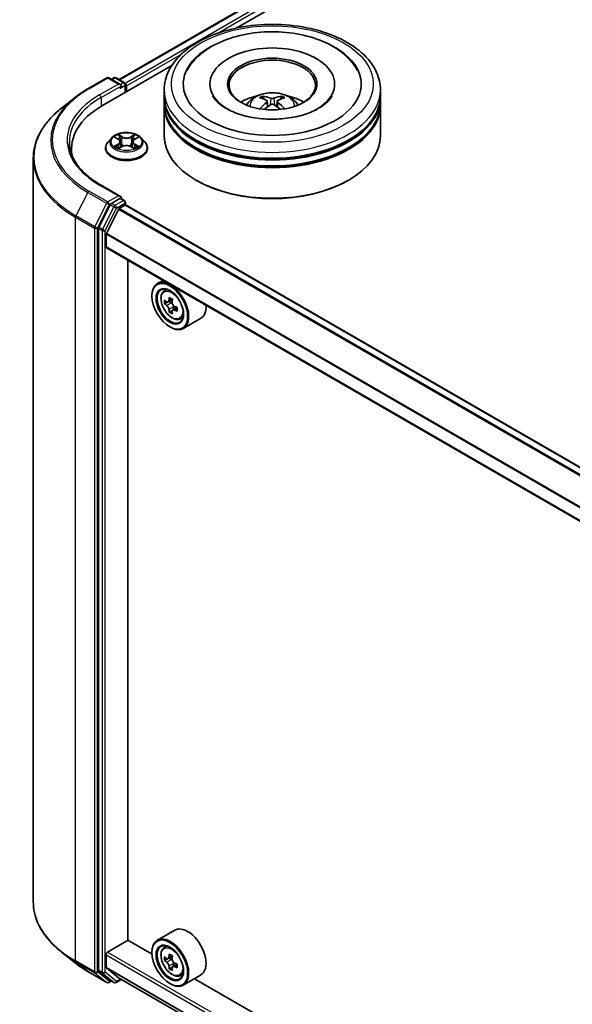
# Model space of a CAD drawing. Units: millimetres. Extents: x 0 to 7098, y 0 to 1124.
# Drawn here: x 297 to 345, y 482 to 568 of the extents above; entities that cross this region are included whole.
import ezdxf

# ---------------------------------------------------------------- set-up
doc = ezdxf.new("R2010")
doc.units = ezdxf.units.MM
doc.header["$LTSCALE"] = 2.5
doc.layers.add('Visible (ISO)', color=7, linetype='Continuous', lineweight=35)
doc.layers.add('Visible Narrow (ISO)', color=7, linetype='Continuous', lineweight=25)

msp = doc.modelspace()

# ---------------------------------------------------------------- linework, layer by layer
at = {"layer": 'Visible (ISO)'}
for p, q in [((305.6467, 562.3919), (371.8884, 600.6365)), ((315.8547, 566.8649), (372.702, 599.6857)), ((304.2145, 560.1445), (310.2114, 563.6068)), ((302.9455, 561.5978), (304.5806, 562.5419)), ((305.7721, 561.9623), (304.7681, 562.5419)), ((305.1997, 562.5417), (304.9841, 562.4172)), ((305.3872, 562.5417), (306.1203, 562.1184)), ((306.214, 561.2989), (306.214, 561.9561)), ((306.2917, 561.3437), (306.2917, 561.854)), ((309.5562, 560.9865), (309.5562, 561.4968)), ((313.5249, 562.0071), (313.5249, 561.8846)), ((324.3374, 562.0071), (324.3374, 561.8846)), ((328.3062, 560.9865), (328.3062, 561.4968)), ((301.8287, 560.8442), (300.6469, 559.9086)), ((309.5562, 560.3231), (309.5562, 560.8334)), ((328.3062, 560.3231), (328.3062, 560.8334)), ((309.5562, 557.5164), (309.5562, 560.17)), ((318.5015, 560.516), (318.5502, 560.0624)), ((319.3609, 560.516), (319.3122, 560.0624)), ((328.3062, 557.5164), (328.3062, 560.17)), ((305.0099, 557.3426), (304.6999, 556.9967)), ((305.3136, 557.3806), (305.5797, 557.2215)), ((307.0036, 557.2215), (307.2697, 557.3806)), ((307.5734, 557.3426), (307.8834, 556.9967)), ((301.5236, 556.3937), (301.5236, 555.9503)), ((304.4792, 556.4447), (304.4792, 556.4655)), ((305.6285, 556.433), (305.9056, 556.5875)), ((305.7436, 557.0029), (305.7948, 556.5258)), ((306.6777, 556.5875), (306.9549, 556.433)), ((306.8398, 557.0029), (306.7885, 556.5258)), ((308.1042, 556.4447), (308.1042, 556.4655)), ((298.2111, 555.5728), (298.2111, 491.1294)), ((305.7721, 552.2664), (304.0431, 553.2646)), ((312.3905, 553.638), (312.3021, 553.689)), ((325.4719, 553.638), (325.5603, 553.689)), ((305.7171, 552.0816), (304.9841, 551.6584)), ((305.8051, 552.0942), (306.1203, 551.9122)), ((304.8823, 551.5445), (303.8917, 549.6)), ((305.6702, 551.2124), (306.1591, 551.4947)), ((306.214, 551.7499), (306.214, 551.5127)), ((394.3928, 500.6164), (306.2528, 551.504)), ((304.5444, 549.0599), (305.6023, 551.1365)), ((303.861, 549.4843), (303.861, 485.2256)), ((304.5239, 547.897), (304.5239, 548.9828)), ((392.7689, 496.8853), (304.5627, 547.8112)), ((306.4022, 487.8207), (306.4022, 546.7492)), ((309.4447, 544.9926), (308.9674, 544.717)), ((308.5014, 543.6359), (308.5014, 543.687)), ((309.5215, 544.0536), (309.7299, 544.2367)), ((309.8525, 543.1083), (309.5908, 542.9572)), ((310.2787, 543.3369), (309.9052, 543.1213)), ((309.9749, 543.1615), (310.1642, 543.0523)), ((310.6779, 542.6455), (310.3044, 542.4299)), ((310.3741, 542.6887), (310.3741, 542.4701)), ((310.2668, 542.3907), (310.0051, 542.2396)), ((310.0482, 540.9568), (310.0924, 540.9313)), ((310.9199, 541.6314), (311.1828, 541.7204)), ((312.72, 541.6874), (311.2174, 540.8198)), ((310.47, 488.6849), (308.9674, 487.8174)), ((304.6565, 486.7874), (306.4242, 487.808)), ((308.5053, 486.6065), (306.4022, 487.8207)), ((309.5215, 487.154), (309.7299, 487.3371)), ((301.8287, 485.858), (300.6469, 486.7936)), ((304.5239, 485.472), (304.5239, 486.5577)), ((308.5014, 486.7363), (308.5014, 486.7874)), ((310.2787, 486.4373), (309.9052, 486.2217)), ((309.8525, 486.2087), (309.5908, 486.0576)), ((309.9749, 486.2619), (310.1642, 486.1527)), ((310.2668, 485.4911), (310.0051, 485.34)), ((310.6779, 485.7459), (310.3044, 485.5303)), ((310.3741, 485.7891), (310.3741, 485.5705)), ((302.9455, 485.1044), (304.5806, 484.1603)), ((303.8917, 485.1454), (304.8823, 484.3447)), ((305.6023, 484.5634), (304.5444, 485.4185)), ((310.9199, 484.7318), (311.1828, 484.8207)), ((312.72, 484.7878), (311.2174, 483.9202)), ((304.9841, 484.285), (304.7681, 484.1603)), ((305.1997, 484.1605), (304.8904, 484.3391)), ((305.3872, 484.1605), (305.8431, 484.4237)), ((305.6077, 484.5597), (392.7689, 434.2371)), ((310.0482, 484.0572), (310.0924, 484.0317)), ((386.2871, 441.6992), (312.1877, 484.4805))]:
    msp.add_line(p, q, dxfattribs=at)
for centre, start, end in [((304.6744, 562.3795), 60, 120), ((305.2935, 562.3793), 60, 120), ((306.0265, 561.9561), 0, 60), ((306.0265, 551.7499), 0, 60), ((304.6744, 484.3227), 240, 300), ((305.2935, 484.3229), 240, 300)]:
    msp.add_arc(centre, 0.1875, start, end, dxfattribs=at)
for centre, major_axis, ratio, start_param, end_param in [((318.9312, 562.0071), (7.7188, 0), 0.5773503, 2.2877064, 7.1370716), ((318.9312, 562.0071), (5.4063, 0), 0.5773503, 5.4710656, 10.2368977), ((318.9312, 561.905), (-3.75, 0), 0.5773503, 2.3727253, 7.0520527), ((305.5846, 561.854), (0.2652, 0), 0.5773503, 0, 1.5707963), ((305.7171, 561.7775), (-0.0938, -0.1624), 0.5773503, 0.7853982, 2.3561945), ((306.1591, 561.9306), (-0.0938, 0.1624), 0.5773503, 3.9269908, 5.4164216), ((318.9312, 560.8334), (9.375, 0), 0.5773503, 3.12745, 6.2973279), ((318.9312, 560.9865), (-9.375, 0), 0.5773503, 0, 3.1415927), ((318.9312, 558.9452), (-3.75, 0), 0.5773503, 5.0762837, 5.5305884), ((318.9961, 557.2502), (2.1333, -3.4562), 0.4946241, 2.4477608, 2.6867451), ((318.8727, 557.179), (-1.9108, 3.584), 0.654173, 5.6260122, 5.8649965), ((318.9897, 557.179), (-1.9108, -3.584), 0.654173, 3.5597815, 3.7987657), ((318.8663, 557.2502), (2.1333, 3.4562), 0.4946241, 0.4548476, 0.6938319), ((318.9312, 558.9452), (-3.75, 0), 0.5773503, 3.8941895, 4.3484943), ((310.7111, 556.3937), (-9.1875, 0), 0.5773503, 5.4977871, 6.3952101), ((318.9312, 560.17), (9.375, 0), 0.5773503, 3.12745, 6.2973279), ((318.9312, 560.3231), (-9.375, 0), 0.5773503, 0, 3.1415927), ((318.9961, 557.1826), (-1.588, -3.7382), 0.5952629, 3.9628231, 4.1931334), ((318.8727, 557.2539), (2.4294, 3.2549), 0.5535342, 0.9593188, 1.1511249), ((318.9897, 557.2539), (2.4294, -3.2549), 0.5535342, 1.9904677, 2.1822739), ((318.8663, 557.1826), (-1.588, 3.7382), 0.5952629, 5.2316446, 5.4619549), ((318.9312, 560.8334), (-9.25, 0), 0.5773503, 0.478284, 2.6633086), ((318.9312, 557.5164), (9.375, 0), 0.5773503, 3.1415927, 6.2831853), ((318.9312, 560.17), (-9.25, 0), 0.5773503, 0.478284, 2.6633086), ((310.7111, 555.3731), (-9.375, 0), 0.5773503, 6.0825558, 6.1302195), ((318.9312, 557.4143), (9.25, 0), 0.5773503, 3.9269908, 5.4977871), ((305.5846, 552.1581), (0.2652, 0), 0.5773503, 0, 1.5707963), ((305.7171, 552.2347), (0.0938, -0.1624), 0.5773503, 0.1595481, 0.7853982), ((304.9841, 551.5053), (0.0938, 0.1624), 0.5773503, 0.7853982, 1.6614562), ((305.6702, 551.1104), (0.0625, 0.1083), 0.5773503, 0.7853982, 1.6614562), ((306.1591, 551.3416), (0.0937, 0.1624), 0.5773503, 0, 0.7853982), ((303.9936, 549.5608), (0.0938, 0.1624), 0.5773503, 1.6614562, 2.3561945), ((304.6123, 549.0338), (0.0625, 0.1083), 0.5773503, 1.6614562, 2.3561945), ((304.6565, 547.9736), (-0.0937, -0.1624), 0.5773503, 5.4977871, 6.2831853), ((310.0924, 542.7684), (1.125, -1.9486), 0.5773503, 5.4977871, 10.2101761), ((310.0924, 542.7684), (0.8125, -1.4073), 0.5773503, 2.375245, 7.049533), ((313.1683, 544.7038), (-2.2706, -3.9327), 0.5773503, 5.3248877, 5.3891891), ((313.3064, 545.2619), (-4.4777, 0), 0.5773503, 0.7417651, 0.8290312), ((312.754, 544.943), (-2.2388, -3.8778), 0.5773503, 5.4541541, 5.5414202), ((313.3064, 544.7835), (-4.5411, 0), 0.5773503, 0.6124987, 0.6768001), ((313.3064, 544.4645), (4.5411, 0), 0.5773503, 3.7540914, 3.8183927), ((310.1642, 542.8099), (0.1484, -0.2571), 0.5773503, 1.7950624, 2.3561945), ((313.4445, 544.5443), (2.2706, 3.9327), 0.5773503, 2.1832951, 2.2475964), ((310.1642, 542.8099), (0.1484, -0.2571), 0.5773503, 0.7853982, 1.3465303), ((313.3064, 544.7835), (-4.5411, 0), 0.5773503, 0.8939962, 0.9582976), ((313.8588, 544.3051), (2.2388, 3.8778), 0.5773503, 2.3125614, 2.3998276), ((311.595, 543.6359), (1.125, -1.9486), 0.5773503, 0, 0.8481438), ((313.1683, 544.7038), (-2.2706, -3.9327), 0.5773503, 5.6063852, 5.6706866), ((313.3064, 543.9861), (4.4777, 0), 0.5773503, 3.8833577, 3.9706239), ((313.4445, 544.5443), (2.2706, 3.9327), 0.5773503, 2.4647926, 2.5290939), ((313.3064, 544.4645), (4.5411, 0), 0.5773503, 4.0355889, 4.0998903), ((311.595, 486.7363), (1.125, -1.9486), 0.5773503, 0, 3.1415927), ((310.0924, 485.8688), (1.125, -1.9486), 0.5773503, 5.4977871, 10.2101761), ((310.0924, 485.8688), (0.8125, -1.4073), 0.5773503, 2.375245, 7.049533), ((304.6565, 486.6343), (0.0938, 0.1624), 0.5773503, 0.7853982, 2.3561945), ((312.754, 488.0434), (-2.2388, -3.8778), 0.5773503, 5.4541541, 5.5414202), ((313.3064, 487.8839), (-4.5411, 0), 0.5773503, 0.6124987, 0.6768001), ((313.1683, 487.8041), (-2.2706, -3.9327), 0.5773503, 5.3248877, 5.3891891), ((313.3064, 488.3623), (-4.4777, 0), 0.5773503, 0.7417651, 0.8290312), ((313.4445, 487.6447), (2.2706, 3.9327), 0.5773503, 2.1832951, 2.2475964), ((304.6123, 485.523), (-0.0625, -0.1083), 0.5773503, 5.4977871, 6.1925254), ((313.3064, 487.5649), (4.5411, 0), 0.5773503, 3.7540914, 3.8183927), ((313.1683, 487.8041), (-2.2706, -3.9327), 0.5773503, 5.6063852, 5.6706866), ((310.1642, 485.9103), (0.1484, -0.2571), 0.5773503, 1.7950624, 2.3561945), ((310.1642, 485.9103), (0.1484, -0.2571), 0.5773503, 0.7853982, 1.3465303), ((313.3064, 487.8839), (-4.5411, 0), 0.5773503, 0.8939962, 0.9582976), ((313.3064, 487.5649), (4.5411, 0), 0.5773503, 4.0355889, 4.0998903), ((313.8588, 487.4055), (2.2388, 3.8778), 0.5773503, 2.3125614, 2.3998276), ((303.9936, 485.3022), (-0.0938, -0.1624), 0.5773503, 5.4977871, 6.1925254), ((313.3064, 487.0865), (4.4777, 0), 0.5773503, 3.8833577, 3.9706239), ((313.4445, 487.6447), (2.2706, 3.9327), 0.5773503, 2.4647926, 2.5290939), ((304.9841, 484.5015), (-0.0937, -0.1624), 0.5773503, 6.1925254, 6.2831853), ((305.6702, 484.668), (-0.0625, -0.1083), 0.5773503, 6.1925254, 6.2831853)]:
    msp.add_ellipse(centre, major_axis=major_axis, ratio=ratio, start_param=start_param, end_param=end_param, dxfattribs=at)
for centre, major_axis in [((318.9312, 562.0071), (3.875, 0)), ((310.0482, 542.7429), (-1.0937, 1.8944)), ((310.0482, 542.7429), (0.8437, -1.4614)), ((310.0482, 485.8433), (-1.0937, 1.8944)), ((310.0482, 485.8433), (0.8437, -1.4614))]:
    msp.add_ellipse(centre, major_axis=major_axis, ratio=0.5773503, dxfattribs=at)
for points, knots in [([(309.5562, 561.4968), (309.5562, 562.0767), (309.7015, 562.6546), (310.2629, 563.7667), (310.6943, 564.2963), (311.819, 565.2728), (312.5311, 565.711), (314.1486, 566.4309), (315.0565, 566.7103), (316.9662, 567.0824), (317.9672, 567.1759), (319.9658, 567.1712), (320.963, 567.0736), (322.8608, 566.6951), (323.761, 566.4139), (325.3779, 565.6861), (326.094, 565.239), (327.2531, 564.2116), (327.7007, 563.6315), (328.1932, 562.52), (328.3062, 562.009), (328.3062, 561.4968)], [5.4977871, 5.4977871, 5.4977871, 5.4977871, 5.7813922, 5.7813922, 6.0845916, 6.0845916, 6.4118539, 6.4118539, 6.7431319, 6.7431319, 7.0726004, 7.0726004, 7.4012185, 7.4012185, 7.7307232, 7.7307232, 8.0620184, 8.0620184, 8.3888941, 8.3888941, 8.6393798, 8.6393798, 8.6393798, 8.6393798]), ([(311.5452, 563.179), (311.7419, 563.5531), (311.9978, 563.8965), (312.7495, 564.6762), (313.3007, 565.0719), (314.5858, 565.7502), (315.3318, 566.0218), (316.9095, 566.4001), (317.7406, 566.5072), (319.4078, 566.554), (320.2435, 566.4949), (321.8523, 566.214), (322.6249, 565.9917), (324.0405, 565.3863), (324.6829, 565.002), (325.6708, 564.1422), (326.0487, 563.6897), (326.3172, 563.179)], [2.6509041, 2.6509041, 2.6509041, 2.6509041, 2.8640704, 2.8640704, 3.1863273, 3.1863273, 3.5333994, 3.5333994, 3.8784321, 3.8784321, 4.2206826, 4.2206826, 4.5645366, 4.5645366, 4.9121077, 4.9121077, 5.2030776, 5.2030776, 5.2030776, 5.2030776]), ([(301.8287, 560.8442), (301.8965, 560.8978), (301.9656, 560.9508), (302.1066, 561.0554), (302.1785, 561.1071), (302.3249, 561.209), (302.3994, 561.2593), (302.5511, 561.3585), (302.6282, 561.4074), (302.7849, 561.5037), (302.8646, 561.5511), (302.9455, 561.5978)], [2.98633174, 2.98633174, 2.98633174, 2.98633174, 3.01738392, 3.01738392, 3.0484361, 3.0484361, 3.07948829, 3.07948829, 3.11054047, 3.11054047, 3.14159265, 3.14159265, 3.14159265, 3.14159265]), ([(322.9466, 559.9002), (322.5989, 559.6995), (322.183, 559.5171), (321.2452, 559.2187), (320.7213, 559.1043), (319.6196, 558.9653), (319.0412, 558.9424), (317.8989, 558.9945), (317.3351, 559.0699), (316.2917, 559.3063), (315.8114, 559.4664), (314.9895, 559.8388), (314.6455, 560.0499), (314.1148, 560.4782), (313.9278, 560.6941), (313.7907, 560.9182), (313.7736, 560.9484), (313.758, 560.978)], [0, 0, 0, 0, 0.2816664, 0.2816664, 0.5702919, 0.5702919, 0.8642759, 0.8642759, 1.1593291, 1.1593291, 1.4508445, 1.4508445, 1.7352514, 1.7352514, 2.0167553, 2.0167553, 2.0614849, 2.0614849, 2.0614849, 2.0614849]), ([(316.6945, 560.1802), (316.7641, 560.3004), (316.8462, 560.407), (317.0846, 560.6593), (317.2527, 560.7828), (317.6517, 561.008), (317.8888, 561.0959), (318.3907, 561.218), (318.6565, 561.2486), (319.1854, 561.2499), (319.4483, 561.2213), (319.9607, 561.1012), (320.2103, 561.0097), (320.6653, 560.75), (320.875, 560.5852), (321.0903, 560.3043), (321.1309, 560.2442), (321.1679, 560.1802)], [1.1080064, 1.1080064, 1.1080064, 1.1080064, 1.2848512, 1.2848512, 1.5822086, 1.5822086, 1.9574686, 1.9574686, 2.3518935, 2.3518935, 2.7417298, 2.7417298, 3.1359976, 3.1359976, 3.5103035, 3.5103035, 3.6043826, 3.6043826, 3.6043826, 3.6043826]), ([(318.0787, 560.9618), (318.0852, 560.961), (318.0927, 560.9586), (318.1064, 560.9515), (318.1149, 560.9451), (318.1278, 560.9318), (318.1346, 560.9226), (318.143, 560.9073), (318.1464, 560.899), (318.1487, 560.8913)], [0.014560073, 0.014560073, 0.014560073, 0.014560073, 0.018722682, 0.018722682, 0.023429831, 0.023429831, 0.028069056, 0.028069056, 0.031810177, 0.031810177, 0.031810177, 0.031810177]), ([(318.4492, 560.5821), (318.4664, 560.5732), (318.4809, 560.5611), (318.4992, 560.5334), (318.503, 560.5177), (318.5004, 560.4873), (318.4938, 560.4706), (318.4735, 560.4429), (318.4621, 560.4317), (318.4492, 560.4215)], [-0.203600863, -0.203600863, -0.203600863, -0.203600863, -0.191101084, -0.191101084, -0.178601305, -0.178601305, -0.166077191, -0.166077191, -0.156924256, -0.156924256, -0.156924256, -0.156924256]), ([(319.0703, 560.7801), (319.0509, 560.7724), (319.0268, 560.7659), (318.9747, 560.7577), (318.9467, 560.756), (318.8946, 560.7572), (318.8671, 560.7601), (318.8237, 560.7692), (318.8068, 560.7743), (318.7921, 560.7801)], [-0.203600878, -0.203600878, -0.203600878, -0.203600878, -0.191101099, -0.191101099, -0.178601321, -0.178601321, -0.166077206, -0.166077206, -0.156924272, -0.156924272, -0.156924272, -0.156924272]), ([(319.4132, 560.4215), (319.396, 560.4349), (319.3815, 560.4507), (319.3632, 560.4832), (319.3594, 560.4998), (319.362, 560.5296), (319.3686, 560.5446), (319.3889, 560.567), (319.4003, 560.5753), (319.4132, 560.5821)], [-0.203600863, -0.203600863, -0.203600863, -0.203600863, -0.191101084, -0.191101084, -0.178601305, -0.178601305, -0.166077191, -0.166077191, -0.156924256, -0.156924256, -0.156924256, -0.156924256]), ([(319.7137, 560.8913), (319.716, 560.899), (319.7194, 560.9073), (319.7278, 560.9226), (319.7346, 560.9318), (319.7475, 560.9451), (319.756, 560.9515), (319.7697, 560.9586), (319.7772, 560.961), (319.7837, 560.9618)], [0.042728556, 0.042728556, 0.042728556, 0.042728556, 0.046469677, 0.046469677, 0.051108902, 0.051108902, 0.055816051, 0.055816051, 0.05997866, 0.05997866, 0.05997866, 0.05997866]), ([(324.1044, 560.978), (323.9934, 560.7669), (323.7988, 560.5234), (323.3454, 560.1517), (323.1586, 560.0226), (322.9466, 559.9002)], [5.79249672, 5.79249672, 5.79249672, 5.79249672, 6.11138992, 6.11138992, 6.28318531, 6.28318531, 6.28318531, 6.28318531]), ([(300.6469, 559.9086), (300.3358, 559.6623), (300.0509, 559.4042), (299.5384, 558.8678), (299.3107, 558.5895), (298.9167, 558.0168), (298.7503, 557.7223), (298.4825, 557.1218), (298.3809, 556.8157), (298.2452, 556.1973), (298.2111, 555.8851), (298.2111, 555.5728)], [3.29685357, 3.29685357, 3.29685357, 3.29685357, 3.42288102, 3.42288102, 3.54890847, 3.54890847, 3.67493592, 3.67493592, 3.80096337, 3.80096337, 3.92699082, 3.92699082, 3.92699082, 3.92699082]), ([(317.8631, 559.8565), (317.8653, 559.8571), (317.8674, 559.8575), (317.8756, 559.8585), (317.8825, 559.8571), (317.8885, 559.8537), (317.8894, 559.853), (317.8904, 559.8522)], [0.0219671693, 0.0219671693, 0.0219671693, 0.0219671693, 0.0234298311, 0.0234298311, 0.0280690561, 0.0280690561, 0.028985175, 0.028985175, 0.028985175, 0.028985175]), ([(318.7921, 560.2235), (318.8115, 560.2357), (318.8356, 560.2459), (318.8877, 560.2589), (318.9157, 560.2615), (318.9678, 560.2597), (318.9953, 560.255), (319.0387, 560.2407), (319.0556, 560.2326), (319.0703, 560.2235)], [-0.203600878, -0.203600878, -0.203600878, -0.203600878, -0.191101099, -0.191101099, -0.178601321, -0.178601321, -0.166077206, -0.166077206, -0.156924272, -0.156924272, -0.156924272, -0.156924272]), ([(319.972, 559.8522), (319.973, 559.853), (319.9739, 559.8537), (319.9799, 559.8571), (319.9868, 559.8585), (319.995, 559.8575), (319.9971, 559.8571), (319.9993, 559.8565)], [0.0455535579, 0.0455535579, 0.0455535579, 0.0455535579, 0.0464696768, 0.0464696768, 0.0511089018, 0.0511089018, 0.0525715636, 0.0525715636, 0.0525715636, 0.0525715636]), ([(307.5734, 557.3426), (307.4967, 557.4282), (307.3993, 557.5032), (307.1695, 557.6325), (307.0356, 557.6856), (306.7483, 557.7633), (306.595, 557.7878), (306.2841, 557.8067), (306.1267, 557.8011), (305.8221, 557.7606), (305.675, 557.7256), (305.4045, 557.628), (305.2814, 557.5654), (305.114, 557.4456), (305.0579, 557.3961), (305.0099, 557.3426)], [4.4045574, 4.4045574, 4.4045574, 4.4045574, 4.7255704, 4.7255704, 5.059999, 5.059999, 5.3930764, 5.3930764, 5.7243898, 5.7243898, 6.0561258, 6.0561258, 6.3901037, 6.3901037, 6.5910169, 6.5910169, 6.5910169, 6.5910169]), ([(305.3748, 557.344), (305.3376, 557.3863), (305.2807, 557.4104), (305.2264, 557.4223), (305.2258, 557.4224), (305.2252, 557.4225)], [0.001902216, 0.001902216, 0.001902216, 0.001902216, 0.032055974, 0.032055974, 0.032394303, 0.032394303, 0.032394303, 0.032394303]), ([(305.2252, 557.4225), (305.2257, 557.4223), (305.2263, 557.4221), (305.2318, 557.42), (305.2369, 557.418), (305.2419, 557.416)], [-0.0323943032, -0.0323943032, -0.0323943032, -0.0323943032, -0.0320559737, -0.0320559737, -0.0289727583, -0.0289727583, -0.0289727583, -0.0289727583]), ([(305.5721, 557.6202), (305.5719, 557.6204), (305.5716, 557.6206), (305.571, 557.6212), (305.5707, 557.6215), (305.5703, 557.6218)], [-0.00023059908, -0.00023059908, -0.00023059908, -0.00023059908, 0, 0, 0.00033832945, 0.00033832945, 0.00033832945, 0.00033832945]), ([(305.5703, 557.6218), (305.5705, 557.6214), (305.5707, 557.6211), (305.5711, 557.6205), (305.5713, 557.6202), (305.5714, 557.62)], [-0.00033832945, -0.00033832945, -0.00033832945, -0.00033832945, 0, 0, 0.00024151791, 0.00024151791, 0.00024151791, 0.00024151791]), ([(305.7436, 557.0029), (305.7417, 557.0199), (305.7378, 557.0368), (305.7261, 557.0696), (305.7183, 557.0857), (305.6991, 557.1165), (305.6878, 557.1313), (305.662, 557.1596), (305.6474, 557.1731), (305.6156, 557.1984), (305.5983, 557.2104), (305.5797, 557.2215)], [3.98889417, 3.98889417, 3.98889417, 3.98889417, 4.13010248, 4.13010248, 4.27131078, 4.27131078, 4.41251908, 4.41251908, 4.55372738, 4.55372738, 4.69493569, 4.69493569, 4.69493569, 4.69493569]), ([(307.0036, 557.2215), (306.9851, 557.2104), (306.9677, 557.1984), (306.9359, 557.1731), (306.9214, 557.1596), (306.8955, 557.1313), (306.8842, 557.1165), (306.865, 557.0857), (306.8572, 557.0696), (306.8455, 557.0368), (306.8416, 557.0199), (306.8398, 557.0029)], [0.01745329, 0.01745329, 0.01745329, 0.01745329, 0.1586616, 0.1586616, 0.2998699, 0.2998699, 0.4410782, 0.4410782, 0.5822865, 0.5822865, 0.72349481, 0.72349481, 0.72349481, 0.72349481]), ([(306.9361, 557.4891), (306.9711, 557.5376), (306.9911, 557.5875), (307.0126, 557.6211), (307.0128, 557.6214), (307.013, 557.6218)], [0, 0, 0, 0, 0.032055974, 0.032055974, 0.032394303, 0.032394303, 0.032394303, 0.032394303]), ([(307.013, 557.6218), (307.0127, 557.6215), (307.0123, 557.6212), (307.0087, 557.6179), (307.0054, 557.6149), (307.0021, 557.6119)], [-0.0323943032, -0.0323943032, -0.0323943032, -0.0323943032, -0.0320559737, -0.0320559737, -0.0289727583, -0.0289727583, -0.0289727583, -0.0289727583]), ([(307.3581, 557.4225), (307.3575, 557.4224), (307.3569, 557.4223), (307.3559, 557.4221), (307.3555, 557.422), (307.355, 557.4219)], [-0.00033832945, -0.00033832945, -0.00033832945, -0.00033832945, 0, 0, 0.00024151791, 0.00024151791, 0.00024151791, 0.00024151791]), ([(307.3554, 557.4215), (307.3557, 557.4216), (307.3561, 557.4218), (307.357, 557.4221), (307.3576, 557.4223), (307.3581, 557.4225)], [-0.00023059908, -0.00023059908, -0.00023059908, -0.00023059908, 0, 0, 0.00033832945, 0.00033832945, 0.00033832945, 0.00033832945]), ([(304.0431, 553.2646), (303.6964, 553.4647), (303.3779, 553.6801), (302.8051, 554.1354), (302.5508, 554.3751), (302.1121, 554.8722), (301.9277, 555.1295), (301.6323, 555.6544), (301.5212, 555.9221), (301.3731, 556.4619), (301.3361, 556.734), (301.3361, 557.0061)], [1.57079633, 1.57079633, 1.57079633, 1.57079633, 1.72787596, 1.72787596, 1.88495559, 1.88495559, 2.04203522, 2.04203522, 2.19911486, 2.19911486, 2.35619449, 2.35619449, 2.35619449, 2.35619449]), ([(304.6999, 556.9967), (304.672, 556.9656), (304.6463, 556.9333), (304.6001, 556.8669), (304.5795, 556.8327), (304.5437, 556.7626), (304.5286, 556.7267), (304.5041, 556.6536), (304.4948, 556.6164), (304.4823, 556.5413), (304.4792, 556.5034), (304.4792, 556.4655)], [0.30783155, 0.30783155, 0.30783155, 0.30783155, 0.40334487, 0.40334487, 0.4988582, 0.4988582, 0.59437152, 0.59437152, 0.68988484, 0.68988484, 0.78539816, 0.78539816, 0.78539816, 0.78539816]), ([(304.4792, 556.4447), (304.4792, 556.333), (304.5086, 556.2215), (304.6229, 556.0079), (304.7098, 555.9063), (304.9339, 555.722), (305.0732, 555.64), (305.3881, 555.5063), (305.5639, 555.4546), (305.9337, 555.3866), (306.1275, 555.3702), (306.5139, 555.3738), (306.7064, 555.3938), (307.0716, 555.4686), (307.2442, 555.5233), (307.5523, 555.6629), (307.6877, 555.7479), (307.9062, 555.9407), (307.9897, 556.0485), (308.0828, 556.2542), (308.1042, 556.3494), (308.1042, 556.4447)], [0.7853982, 0.7853982, 0.7853982, 0.7853982, 1.0851087, 1.0851087, 1.3975197, 1.3975197, 1.7220128, 1.7220128, 2.0477407, 2.0477407, 2.3724912, 2.3724912, 2.696846, 2.696846, 3.0216801, 3.0216801, 3.3474775, 3.3474775, 3.6713926, 3.6713926, 3.9269908, 3.9269908, 3.9269908, 3.9269908]), ([(305.228, 556.5906), (305.2276, 556.5905), (305.2272, 556.5903), (305.2263, 556.59), (305.2257, 556.5898), (305.2252, 556.5896)], [-0.00023059908, -0.00023059908, -0.00023059908, -0.00023059908, 0, 0, 0.00033832945, 0.00033832945, 0.00033832945, 0.00033832945]), ([(305.2252, 556.5896), (305.2258, 556.5897), (305.2264, 556.5898), (305.2274, 556.59), (305.2279, 556.5901), (305.2283, 556.5902)], [-0.00033832945, -0.00033832945, -0.00033832945, -0.00033832945, 0, 0, 0.00024151791, 0.00024151791, 0.00024151791, 0.00024151791]), ([(305.4344, 556.5668), (305.4457, 556.5574), (305.4579, 556.548), (305.4841, 556.5292), (305.4982, 556.5198), (305.528, 556.5013), (305.5437, 556.4921), (305.5769, 556.4742), (305.5943, 556.4654), (305.6231, 556.4519), (305.6339, 556.447), (305.645, 556.4423)], [1.39332395, 1.39332395, 1.39332395, 1.39332395, 1.46346938, 1.46346938, 1.53361482, 1.53361482, 1.60376025, 1.60376025, 1.67390568, 1.67390568, 1.71478324, 1.71478324, 1.71478324, 1.71478324]), ([(305.6395, 556.4392), (305.6091, 556.4411), (305.5906, 556.4216), (305.5707, 556.391), (305.5705, 556.3907), (305.5703, 556.3903)], [0.002431037, 0.002431037, 0.002431037, 0.002431037, 0.032055974, 0.032055974, 0.032394303, 0.032394303, 0.032394303, 0.032394303]), ([(305.5703, 556.3903), (305.5707, 556.3906), (305.571, 556.391), (305.5747, 556.3942), (305.5779, 556.397), (305.5812, 556.3997)], [-0.0323943032, -0.0323943032, -0.0323943032, -0.0323943032, -0.0320559737, -0.0320559737, -0.0289727583, -0.0289727583, -0.0289727583, -0.0289727583]), ([(306.6777, 556.5875), (306.636, 556.6108), (306.5887, 556.63), (306.4866, 556.6593), (306.432, 556.6692), (306.3202, 556.6792), (306.2631, 556.6792), (306.1513, 556.6692), (306.0967, 556.6593), (305.9947, 556.63), (305.9473, 556.6108), (305.9056, 556.5875)], [4.7298423, 4.7298423, 4.7298423, 4.7298423, 5.0370202, 5.0370202, 5.3441982, 5.3441982, 5.6513761, 5.6513761, 5.9585541, 5.9585541, 6.265732, 6.265732, 6.265732, 6.265732]), ([(306.9383, 556.4423), (306.9494, 556.447), (306.9603, 556.4519), (306.989, 556.4654), (307.0064, 556.4742), (307.0396, 556.4921), (307.0554, 556.5013), (307.0852, 556.5198), (307.0992, 556.5292), (307.1255, 556.548), (307.1377, 556.5574), (307.149, 556.5668)], [2.99760574, 2.99760574, 2.99760574, 2.99760574, 3.0384833, 3.0384833, 3.10862873, 3.10862873, 3.17877417, 3.17877417, 3.2489196, 3.2489196, 3.31906503, 3.31906503, 3.31906503, 3.31906503]), ([(307.0112, 556.3919), (307.0115, 556.3917), (307.0117, 556.3915), (307.0123, 556.391), (307.0127, 556.3906), (307.013, 556.3903)], [-0.00023059908, -0.00023059908, -0.00023059908, -0.00023059908, 0, 0, 0.00033832945, 0.00033832945, 0.00033832945, 0.00033832945]), ([(307.013, 556.3903), (307.0128, 556.3907), (307.0126, 556.391), (307.0122, 556.3916), (307.0121, 556.3919), (307.0119, 556.3921)], [-0.00033832945, -0.00033832945, -0.00033832945, -0.00033832945, 0, 0, 0.00024151791, 0.00024151791, 0.00024151791, 0.00024151791]), ([(307.2017, 556.5917), (307.2386, 556.5986), (307.2992, 556.602), (307.3569, 556.5898), (307.3575, 556.5897), (307.3581, 556.5896)], [0, 0, 0, 0, 0.032055974, 0.032055974, 0.032394303, 0.032394303, 0.032394303, 0.032394303]), ([(307.3581, 556.5896), (307.3576, 556.5898), (307.357, 556.59), (307.3515, 556.5921), (307.3464, 556.5939), (307.3414, 556.5956)], [-0.0323943032, -0.0323943032, -0.0323943032, -0.0323943032, -0.0320559737, -0.0320559737, -0.0289727583, -0.0289727583, -0.0289727583, -0.0289727583]), ([(308.1042, 556.4655), (308.1042, 556.5034), (308.101, 556.5413), (308.0886, 556.6164), (308.0792, 556.6536), (308.0548, 556.7267), (308.0396, 556.7626), (308.0038, 556.8327), (307.9832, 556.8669), (307.937, 556.9333), (307.9114, 556.9656), (307.8834, 556.9967)], [3.92699082, 3.92699082, 3.92699082, 3.92699082, 4.02250414, 4.02250414, 4.11801746, 4.11801746, 4.21353078, 4.21353078, 4.30904411, 4.30904411, 4.40455743, 4.40455743, 4.40455743, 4.40455743]), ([(305.7171, 552.0816), (305.7339, 552.0912), (305.7519, 552.0976), (305.7836, 552.1013), (305.797, 552.0988), (305.8051, 552.0942)], [0.185147228, 0.185147228, 0.185147228, 0.185147228, 0.196528423, 0.196528423, 0.207909617, 0.207909617, 0.207909617, 0.207909617]), ([(309.5215, 544.0536), (309.4544, 543.9946), (309.401, 543.9194), (309.3192, 543.7381), (309.2941, 543.6294), (309.2767, 543.3883), (309.2866, 543.2545), (309.3411, 542.9802), (309.3858, 542.8396), (309.5042, 542.5661), (309.5778, 542.4331), (309.7468, 542.1869), (309.8422, 542.0736), (310.0469, 541.8773), (310.1562, 541.7945), (310.38, 541.6692), (310.4945, 541.6266), (310.714, 541.5923), (310.8196, 541.5983), (310.9174, 541.6306), (310.9186, 541.631), (310.9199, 541.6314)], [5.6127304, 5.6127304, 5.6127304, 5.6127304, 5.8912266, 5.8912266, 6.2030455, 6.2030455, 6.5366804, 6.5366804, 6.871022, 6.871022, 7.2031044, 7.2031044, 7.5349589, 7.5349589, 7.8687898, 7.8687898, 8.2035139, 8.2035139, 8.5202107, 8.5202107, 8.5244365, 8.5244365, 8.5244365, 8.5244365]), ([(309.7662, 543.1414), (309.7896, 543.1246), (309.8152, 543.113), (309.8637, 543.1059), (309.8865, 543.1105), (309.9239, 543.1321), (309.9409, 543.1505), (309.9656, 543.1998), (309.9733, 543.2307), (309.9761, 543.2626)], [0, 0, 0, 0, 0.017936943, 0.017936943, 0.035873886, 0.035873886, 0.053810829, 0.053810829, 0.071747772, 0.071747772, 0.071747772, 0.071747772]), ([(309.9761, 542.4589), (309.9733, 542.4876), (309.9656, 542.5216), (309.9409, 542.5918), (309.9239, 542.628), (309.8865, 542.6927), (309.8637, 542.7255), (309.8152, 542.782), (309.7896, 542.8057), (309.7662, 542.8225)], [-0.288000969, -0.288000969, -0.288000969, -0.288000969, -0.270064026, -0.270064026, -0.252127083, -0.252127083, -0.234190141, -0.234190141, -0.216253198, -0.216253198, -0.216253198, -0.216253198]), ([(310.2524, 543.1032), (310.2495, 543.0712), (310.2522, 543.0343), (310.2703, 542.9603), (310.2857, 542.9232), (310.3231, 542.8584), (310.3475, 542.8266), (310.4026, 542.7739), (310.4331, 542.7531), (310.4623, 542.7396)], [0, 0, 0, 0, 0.017936943, 0.017936943, 0.035873886, 0.035873886, 0.053810829, 0.053810829, 0.071747772, 0.071747772, 0.071747772, 0.071747772]), ([(310.4623, 542.4206), (310.4331, 542.4341), (310.4026, 542.4429), (310.3475, 542.4461), (310.3231, 542.4407), (310.2857, 542.4191), (310.2703, 542.4016), (310.2522, 542.3561), (310.2495, 542.3281), (310.2524, 542.2994)], [-0.288000969, -0.288000969, -0.288000969, -0.288000969, -0.270064026, -0.270064026, -0.252127083, -0.252127083, -0.234190141, -0.234190141, -0.216253198, -0.216253198, -0.216253198, -0.216253198]), ([(300.6469, 486.7936), (300.3358, 487.0399), (300.0509, 487.298), (299.5384, 487.8344), (299.3107, 488.1127), (298.9167, 488.6854), (298.7503, 488.9799), (298.4825, 489.5804), (298.3809, 489.8865), (298.2452, 490.5049), (298.2111, 490.8171), (298.2111, 491.1294)], [1.72605724, 1.72605724, 1.72605724, 1.72605724, 1.85208469, 1.85208469, 1.97811214, 1.97811214, 2.10413959, 2.10413959, 2.23016704, 2.23016704, 2.35619449, 2.35619449, 2.35619449, 2.35619449]), ([(309.5215, 487.154), (309.4544, 487.095), (309.401, 487.0198), (309.3192, 486.8385), (309.2941, 486.7298), (309.2767, 486.4887), (309.2866, 486.3549), (309.3411, 486.0806), (309.3858, 485.94), (309.5042, 485.6665), (309.5778, 485.5335), (309.7468, 485.2873), (309.8422, 485.174), (310.0469, 484.9777), (310.1562, 484.8949), (310.38, 484.7696), (310.4945, 484.727), (310.714, 484.6927), (310.8196, 484.6987), (310.9174, 484.731), (310.9186, 484.7314), (310.9199, 484.7318)], [5.6127304, 5.6127304, 5.6127304, 5.6127304, 5.8912266, 5.8912266, 6.2030455, 6.2030455, 6.5366804, 6.5366804, 6.871022, 6.871022, 7.2031044, 7.2031044, 7.5349589, 7.5349589, 7.8687898, 7.8687898, 8.2035139, 8.2035139, 8.5202107, 8.5202107, 8.5244365, 8.5244365, 8.5244365, 8.5244365]), ([(309.7662, 486.2418), (309.7896, 486.225), (309.8152, 486.2134), (309.8637, 486.2063), (309.8865, 486.2109), (309.9239, 486.2325), (309.9409, 486.2509), (309.9656, 486.3002), (309.9733, 486.3311), (309.9761, 486.363)], [0, 0, 0, 0, 0.017936943, 0.017936943, 0.035873886, 0.035873886, 0.053810829, 0.053810829, 0.071747772, 0.071747772, 0.071747772, 0.071747772]), ([(301.8287, 485.858), (301.8965, 485.8044), (301.9656, 485.7514), (302.1066, 485.6467), (302.1785, 485.5951), (302.3249, 485.4932), (302.3994, 485.4429), (302.5511, 485.3437), (302.6282, 485.2948), (302.7849, 485.1985), (302.8646, 485.1511), (302.9455, 485.1044)], [4.55712806, 4.55712806, 4.55712806, 4.55712806, 4.58818025, 4.58818025, 4.61923243, 4.61923243, 4.65028461, 4.65028461, 4.6813368, 4.6813368, 4.71238898, 4.71238898, 4.71238898, 4.71238898]), ([(309.9761, 485.5593), (309.9733, 485.588), (309.9656, 485.622), (309.9409, 485.6922), (309.9239, 485.7284), (309.8865, 485.7931), (309.8637, 485.8259), (309.8152, 485.8824), (309.7896, 485.9061), (309.7662, 485.9229)], [-0.288000969, -0.288000969, -0.288000969, -0.288000969, -0.270064026, -0.270064026, -0.252127083, -0.252127083, -0.234190141, -0.234190141, -0.216253198, -0.216253198, -0.216253198, -0.216253198]), ([(310.2524, 486.2036), (310.2495, 486.1716), (310.2522, 486.1347), (310.2703, 486.0607), (310.2857, 486.0236), (310.3231, 485.9588), (310.3475, 485.927), (310.4026, 485.8743), (310.4331, 485.8535), (310.4623, 485.84)], [0, 0, 0, 0, 0.017936943, 0.017936943, 0.035873886, 0.035873886, 0.053810829, 0.053810829, 0.071747772, 0.071747772, 0.071747772, 0.071747772]), ([(310.4623, 485.521), (310.4331, 485.5345), (310.4026, 485.5433), (310.3475, 485.5465), (310.3231, 485.541), (310.2857, 485.5195), (310.2703, 485.502), (310.2522, 485.4565), (310.2495, 485.4285), (310.2524, 485.3998)], [-0.288000969, -0.288000969, -0.288000969, -0.288000969, -0.270064026, -0.270064026, -0.252127083, -0.252127083, -0.234190141, -0.234190141, -0.216253198, -0.216253198, -0.216253198, -0.216253198])]:
    msp.add_open_spline(points, degree=3, knots=knots, dxfattribs=at)
for points, weights in [([(318.2058, 560.6964), (318.1783, 560.7902), (318.1487, 560.8913)], [1.08273581125, 1.07755563389, 1.07090462461]), ([(319.7137, 560.8913), (319.6841, 560.7902), (319.6566, 560.6964)], [1.07090461894, 1.07755562758, 1.08273580442])]:
    msp.add_rational_spline(points, weights, degree=2, dxfattribs=at)
for points in [[(317.8907, 559.852), (317.8906, 559.8521), (317.8905, 559.8522), (317.8904, 559.8523)], [(319.972, 559.8523), (319.9719, 559.8522), (319.9718, 559.8521), (319.9717, 559.852)], [(305.2419, 557.416), (305.2662, 557.406), (305.2907, 557.3943), (305.3136, 557.3807)], [(307.0021, 557.6119), (306.9712, 557.583), (306.9397, 557.5473), (306.9045, 557.513)], [(307.2697, 557.3807), (307.2697, 557.3807), (307.2698, 557.3807), (307.2698, 557.3807)], [(305.5812, 556.3997), (305.5967, 556.4127), (305.6123, 556.424), (305.6284, 556.4331)], [(307.3414, 556.5956), (307.294, 556.612), (307.2461, 556.6221), (307.2101, 556.6289)]]:
    msp.add_open_spline(points, degree=3, dxfattribs=at)
at = {"layer": 'Visible Narrow (ISO)'}
for p, q in [((305.7016, 562.3602), (371.9821, 600.6273)), ((306.1622, 562.0855), (372.4503, 600.3569)), ((314.1592, 566.3963), (372.5829, 600.1273)), ((306.2917, 561.854), (311.0568, 564.6052)), ((303.0392, 561.5885), (304.6744, 562.5326)), ((304.6744, 562.5326), (305.5846, 562.0071)), ((305.039, 562.3855), (305.2935, 562.5324)), ((305.2935, 562.5324), (306.0265, 562.1092)), ((305.5846, 562.0071), (303.9494, 561.063)), ((304.082, 560.8334), (305.8497, 561.854)), ((305.7171, 561.6244), (306.1591, 561.8795)), ((306.0265, 562.1092), (305.7721, 561.9623)), ((306.1591, 561.8795), (306.1591, 561.2672)), ((304.082, 560.8334), (304.082, 560.0663)), ((318.7921, 560.7801), (318.7522, 560.1983)), ((319.0703, 560.7801), (319.1102, 560.1983)), ((318.4492, 560.4215), (318.4804, 560.0123)), ((319.4132, 560.4215), (319.382, 560.0123)), ((305.2252, 557.4225), (305.5637, 557.2202)), ((305.9208, 557.4264), (305.5703, 557.6218)), ((305.6788, 557.513), (305.8992, 557.3901)), ((305.8676, 556.9476), (305.7557, 557.3514)), ((305.8992, 557.3901), (305.8676, 556.9476)), ((307.013, 557.6218), (306.6625, 557.4264)), ((306.6841, 557.3901), (306.9045, 557.513)), ((306.6841, 557.3901), (306.7157, 556.9476)), ((306.8276, 557.3514), (306.7157, 556.9476)), ((307.0197, 557.2202), (307.3581, 557.4225)), ((305.5637, 556.7919), (305.2252, 556.5896)), ((305.3733, 556.6289), (305.5861, 556.7562)), ((305.4861, 556.528), (305.4638, 556.564)), ((305.5703, 556.3903), (305.9208, 556.5858)), ((305.5861, 556.7562), (305.608, 556.459)), ((305.6099, 556.4331), (305.61, 556.433)), ((305.6108, 556.4222), (305.6108, 556.4221)), ((306.6625, 556.5858), (307.013, 556.3903)), ((306.9726, 556.4222), (306.9726, 556.4221)), ((306.9734, 556.4331), (306.9734, 556.433)), ((306.9973, 556.7562), (306.9753, 556.459)), ((306.9973, 556.7562), (307.2101, 556.6289)), ((307.3581, 556.5896), (307.0197, 556.7919)), ((307.1195, 556.564), (307.0972, 556.528)), ((303.9494, 553.2553), (305.5846, 552.3112)), ((302.9373, 552.6159), (301.903, 550.5854)), ((302.9373, 552.6159), (304.5725, 551.6718)), ((304.6744, 551.7857), (303.0392, 552.7298)), ((305.5846, 552.3112), (304.6744, 551.7857)), ((305.7171, 552.0816), (306.0265, 551.903)), ((304.5725, 551.6718), (303.5382, 549.6414)), ((303.7726, 549.5256), (304.807, 551.5561)), ((305.1916, 551.3659), (304.2011, 549.4214)), ((304.4355, 549.3057), (305.4261, 551.2501)), ((304.807, 551.5561), (304.9841, 551.6584)), ((304.8823, 551.5445), (305.1916, 551.3659)), ((305.2935, 551.4797), (304.9841, 551.6584)), ((306.0265, 551.903), (305.2935, 551.4797)), ((305.4261, 551.2501), (306.1591, 551.6733)), ((393.849, 500.3024), (305.6702, 551.2124)), ((306.1591, 551.6733), (306.1591, 551.4947)), ((394.3378, 500.5847), (306.1591, 551.4947)), ((301.8722, 550.4697), (303.5074, 549.5256)), ((301.8722, 486.0263), (301.8722, 550.4697)), ((303.5382, 549.6414), (301.903, 550.5854)), ((393.7797, 500.2272), (305.6023, 551.1365)), ((303.5074, 549.5256), (303.5074, 485.0822)), ((303.7726, 485.0822), (303.7726, 549.5256)), ((303.861, 549.4843), (304.1703, 549.3057)), ((304.2011, 549.4214), (303.8917, 549.6)), ((304.1703, 549.3057), (304.1703, 485.047)), ((304.4355, 485.047), (304.4355, 549.3057)), ((392.7689, 498.0345), (304.5239, 548.9828)), ((392.7689, 498.1234), (304.5444, 549.0599)), ((392.7689, 496.9487), (304.5239, 547.897)), ((309.7662, 542.8225), (310.1642, 543.0523)), ((309.9761, 543.2626), (310.2072, 543.396)), ((310.3741, 542.6887), (309.9761, 542.4589)), ((310.6933, 542.554), (310.4623, 542.4206)), ((304.5239, 486.5577), (392.7689, 435.6094)), ((304.6565, 486.7874), (392.7689, 435.9156)), ((309.9761, 486.363), (310.2072, 486.4964)), ((303.5074, 485.0822), (301.8722, 486.0263)), ((301.903, 485.946), (303.5382, 485.0019)), ((302.9373, 485.1099), (301.903, 485.946)), ((304.5239, 485.472), (392.7689, 434.5237)), ((309.7662, 485.9229), (310.1642, 486.1527)), ((310.3741, 485.7891), (309.9761, 485.5593)), ((310.6933, 485.6544), (310.4623, 485.521)), ((304.5725, 484.1659), (302.9373, 485.1099)), ((303.5382, 485.0019), (304.5725, 484.1659)), ((304.807, 484.2461), (303.7726, 485.0822)), ((304.1703, 485.047), (303.861, 485.2256)), ((303.8917, 485.1454), (304.2011, 484.9667)), ((304.2011, 484.9667), (305.1916, 484.1661)), ((305.4261, 484.2464), (304.4355, 485.047)), ((304.5444, 485.4185), (392.7689, 434.482)), ((304.9292, 484.3167), (304.807, 484.2461)), ((305.1916, 484.1661), (304.8823, 484.3447)), ((305.7882, 484.4554), (305.4261, 484.2464)), ((305.6023, 484.5634), (392.7689, 434.2377))]:
    msp.add_line(p, q, dxfattribs=at)
for centre, major_axis in [((318.9312, 562.0071), (-8.75, 0)), ((306.2917, 557.0061), (-1.3384, 0)), ((310.231, 542.8485), (-0.6603, 1.1437)), ((310.231, 485.9488), (-0.6603, 1.1437))]:
    msp.add_ellipse(centre, major_axis=major_axis, ratio=0.5773503, dxfattribs=at)
for centre, major_axis, ratio, start_param, end_param in [((304.6744, 562.3795), (-0.0937, 0.1624), 0.5773503, 5.4977871, 6.2831853), ((304.6744, 562.3795), (0.0938, 0.1624), 0.5773503, 0, 0.7853982), ((305.2935, 562.3793), (-0.0938, 0.1624), 0.5773503, 5.4977871, 6.2831853), ((305.2935, 562.3793), (0.0938, 0.1624), 0.5773503, 0, 0.7853982), ((310.7111, 557.1592), (-10.8497, 0), 0.5773503, 5.4977871, 7.0685835), ((303.0392, 561.4354), (-0.0938, 0.1624), 0.5773503, 5.4977871, 6.2831853), ((306.0265, 561.9561), (0.0937, 0.1624), 0.5773503, 0, 0.7853982), ((306.0265, 561.9561), (0.0937, -0.1624), 0.5773503, 0.7853982, 2.3561945), ((306.0265, 561.9561), (0.1875, 0), 0.5773503, 5.4977871, 6.2831853), ((318.9312, 561.4968), (-9.375, 0), 0.5773503, 0, 3.1415927), ((310.7111, 557.1041), (-10.9937, 0), 0.5773503, 5.6530481, 7.0685835), ((310.7111, 557.1592), (-9.5625, 0), 0.5773503, 5.4977871, 7.0685835), ((310.7111, 557.0061), (-9.375, 0), 0.5773503, 5.4977871, 6.2831853), ((303.9494, 560.9099), (-0.0938, 0.1624), 0.5773503, 3.9269908, 5.4977871), ((318.9312, 560.1342), (-1.918, 0), 0.5773503, 3.0761472, 6.3486308), ((318.9312, 560.3264), (-1.3921, 0), 0.5773503, 5.3714845, 5.6240898), ((318.9312, 560.295), (1.2957, 0), 0.5773503, 2.2191702, 2.4253628), ((318.9312, 560.295), (1.2957, 0), 0.5773503, 0.7162298, 0.9224224), ((318.9312, 560.3264), (-1.3921, 0), 0.5773503, 3.8006881, 4.0532935), ((310.7111, 555.6708), (-12.4565, 0), 0.5773503, 5.6530481, 7.0685835), ((306.2917, 556.9596), (-1.4432, 0), 0.5773503, 5.8056187, 9.9023446), ((306.2917, 557.0061), (-1.2875, 0), 0.5773503, 5.3071026, 5.6884717), ((306.2917, 556.8643), (1.0076, 0), 0.5773503, 2.1762943, 2.4206222), ((305.5637, 557.1947), (0.016, 0.0268), 0.5873385, 0, 0.7942785), ((305.1796, 557.0061), (0.5339, 0), 0.5773503, 5.5152404, 7.0511302), ((305.6572, 557.5023), (-0.0255, -0.018), 0.1849737, 1.043317, 2.4384992), ((305.5748, 557.3723), (-0.1323, 0.2644), 0.5476269, 4.3686132, 4.9838691), ((305.7341, 557.3407), (-0.0301, -0.0083), 0.2229178, 3.8515805, 5.2070037), ((305.9208, 557.4008), (-0.0152, -0.0273), 0.5671862, 3.9184152, 5.401945), ((306.2917, 557.6248), (0.565, 0), 0.5773503, 3.9444441, 5.4803339), ((306.2917, 557.6481), (-0.5339, 0), 0.5773503, 0.8028515, 2.3387412), ((306.6625, 557.4008), (0.0152, -0.0273), 0.5671862, 0.8812403, 2.3647701), ((307.4037, 557.0061), (-0.5339, 0), 0.5773503, 5.5152404, 7.0511302), ((307.0085, 557.3723), (0.1323, 0.2644), 0.5476269, 1.2993162, 1.9145721), ((306.8492, 557.3407), (-0.0301, 0.0083), 0.2229178, 4.2177743, 5.5731974), ((306.2917, 556.8643), (1.0076, 0), 0.5773503, 0.7209705, 0.9652983), ((306.9261, 557.5023), (-0.0255, 0.018), 0.1849737, 0.7030935, 2.0982756), ((307.0197, 557.1947), (-0.016, 0.0268), 0.5873385, 5.4889069, 6.2831853), ((306.2917, 557.0061), (-1.2875, 0), 0.5773503, 3.7363063, 4.1176753), ((306.2917, 556.5211), (-1.7923, 0), 0.5773503, 5.8056187, 9.9023446), ((306.2917, 556.4655), (-1.8125, 0), 0.5773503, 0, 3.1415927), ((306.2917, 556.4447), (1.8125, 0), 0.5773503, 3.1415927, 6.2831853), ((306.2917, 557.0061), (1.2875, 0), 0.5773503, 3.7363063, 4.1176753), ((305.3957, 556.6187), (-0.006, -0.0307), 0.7797536, 4.5269049, 5.922087), ((305.3001, 556.3859), (0.0986, 0.2353), 0.7122196, 5.8136023, 6.4288582), ((305.4862, 556.5538), (-0.0266, -0.0165), 0.7297361, 5.1634453, 5.7754826), ((305.5637, 556.7664), (0.016, -0.0268), 0.5873385, 0.8637843, 2.3473142), ((305.1796, 556.9828), (0.565, 0), 0.5773503, 5.5152404, 6.3450887), ((305.846, 556.9369), (-0.0301, -0.0083), 0.2228845, 3.8515738, 5.2026198), ((305.9208, 556.5602), (-0.0152, 0.0273), 0.5671862, 5.5063628, 6.2831853), ((306.2917, 556.364), (0.5339, 0), 0.5773503, 0.8028515, 2.3387412), ((306.6625, 556.5602), (0.0152, 0.0273), 0.5671862, 0, 0.7768225), ((306.7373, 556.9369), (-0.0301, 0.0083), 0.2228845, 4.2221582, 5.5732041), ((307.4037, 556.9828), (-0.565, 0), 0.5773503, 6.221282, 7.0511302), ((307.0197, 556.7664), (-0.016, -0.0268), 0.5873385, 3.9358711, 5.419401), ((306.2917, 557.0061), (1.2875, 0), 0.5773503, 5.3071026, 5.6884717), ((307.2833, 556.3859), (-0.0986, 0.2353), 0.7122196, 6.1375124, 6.7527683), ((307.0971, 556.5538), (-0.0266, 0.0165), 0.7297361, 3.6492954, 4.2613326), ((307.1877, 556.6187), (0.006, -0.0307), 0.7797536, 0.3610983, 1.7562804), ((310.7111, 555.5728), (-12.5, 0), 0.5773503, 0, 0.7853982), ((303.9494, 553.1022), (0.0937, 0.1624), 0.5773503, 0, 0.7853982), ((303.0392, 552.5767), (-0.0937, -0.1624), 0.5773503, 3.9269908, 4.8030489), ((304.6744, 551.6326), (-0.0937, -0.1624), 0.5773503, 3.9269908, 4.8030489), ((304.6744, 551.6326), (-0.1671, 0.0851), 0.0739221, 0.9533753, 2.5241717), ((304.6744, 551.6326), (0.0937, -0.1624), 0.5773503, 0.7853982, 2.3561945), ((305.2935, 551.3267), (-0.0937, -0.1624), 0.5773503, 3.9269908, 4.8030489), ((305.2935, 551.3267), (-0.1671, 0.0851), 0.0739221, 0.9533753, 2.5241717), ((305.2935, 551.3267), (0.0937, -0.1624), 0.5773503, 0.7853982, 2.3561945), ((306.0265, 551.7499), (0.0937, 0.1624), 0.5773503, 0, 0.7853982), ((306.0265, 551.7499), (0.0937, -0.1624), 0.5773503, 0.7853982, 2.3561945), ((306.0265, 551.7499), (0.1875, 0), 0.5773503, 5.4977871, 6.2831853), ((302.0048, 550.5462), (0.0938, 0.1624), 0.5773503, 1.6614562, 2.3561945), ((303.64, 549.6022), (-0.0938, -0.1624), 0.5773503, 4.8030489, 5.4977871), ((303.64, 549.6022), (-0.1875, 0), 0.5773503, 0.7853982, 2.3561945), ((303.64, 549.6022), (0.1671, -0.0851), 0.0739221, 4.094968, 5.6657643), ((304.3029, 549.3822), (-0.0938, -0.1624), 0.5773503, 4.8030489, 5.4977871), ((304.3029, 549.3822), (-0.1875, 0), 0.5773503, 0.7853982, 2.3561945), ((304.3029, 549.3822), (0.1671, -0.0851), 0.0739221, 4.094968, 5.6657643), ((310.3014, 542.8891), (-0.7039, 1.2191), 0.5773503, 5.8594015, 6.3981286), ((310.3014, 542.8891), (0.7039, -1.2191), 0.5773503, 6.168242, 6.7069691), ((310.7111, 491.1294), (-12.5, 0), 0.5773503, 0, 0.7853982), ((310.3014, 485.9895), (-0.7039, 1.2191), 0.5773503, 5.8594015, 6.3981286), ((310.7111, 491.0314), (12.4565, 0), 0.5773503, 3.7717299, 3.9269908), ((310.7111, 489.5981), (-10.9937, 0), 0.5773503, 0.6301372, 0.7853982), ((302.0048, 486.1028), (-0.0937, -0.1624), 0.5773503, 5.4977871, 6.1925254), ((303.0392, 485.2668), (-0.0938, -0.1624), 0.5773503, 6.1925254, 6.2831853), ((303.64, 485.1588), (0.1875, 0), 0.5773503, 3.9269908, 5.4977871), ((303.64, 485.1588), (-0.0938, -0.1624), 0.5773503, 5.4977871, 6.1925254), ((303.64, 485.1588), (-0.1179, -0.1458), 0.8131434, 0.127344, 1.6981404), ((304.3029, 485.1236), (0.1875, 0), 0.5773503, 3.9269908, 5.4977871), ((304.3029, 485.1236), (-0.0937, -0.1624), 0.5773503, 5.4977871, 6.1925254), ((304.3029, 485.1236), (-0.1179, -0.1458), 0.8131434, 0.127344, 1.6981404), ((310.3014, 485.9895), (0.7039, -1.2191), 0.5773503, 6.168242, 6.7069691), ((304.6744, 484.3227), (-0.1179, -0.1458), 0.8131434, 0.127344, 1.6981404), ((304.6744, 484.3227), (-0.0937, -0.1624), 0.5773503, 6.1925254, 6.2831853), ((304.6744, 484.3227), (0.0938, -0.1624), 0.5773503, 0, 0.7853982), ((305.2935, 484.3229), (-0.1179, -0.1458), 0.8131434, 0.127344, 1.6981404), ((305.2935, 484.3229), (-0.0937, -0.1624), 0.5773503, 6.1925254, 6.2831853), ((305.2935, 484.3229), (0.0937, -0.1624), 0.5773503, 0, 0.7853982)]:
    msp.add_ellipse(centre, major_axis=major_axis, ratio=ratio, start_param=start_param, end_param=end_param, dxfattribs=at)
for points in [[(305.5714, 557.62), (305.5925, 557.5868), (305.6124, 557.5372), (305.6472, 557.4891)], [(305.6788, 557.513), (305.6401, 557.5507), (305.606, 557.5901), (305.5721, 557.6202)], [(305.6472, 557.4891), (305.6789, 557.4453), (305.7038, 557.3942), (305.7182, 557.3426)], [(305.7182, 557.3426), (305.7555, 557.208), (305.7928, 557.0734), (305.8302, 556.9389)], [(306.7531, 556.9389), (306.7905, 557.0734), (306.8278, 557.208), (306.8652, 557.3426)], [(306.8652, 557.3426), (306.8795, 557.3942), (306.9044, 557.4453), (306.9361, 557.4891)], [(307.355, 557.4219), (307.3017, 557.41), (307.2455, 557.386), (307.2085, 557.344)], [(307.2698, 557.3807), (307.2971, 557.397), (307.3266, 557.4105), (307.3554, 557.4215)], [(305.3733, 556.6289), (305.3337, 556.6214), (305.2797, 556.6099), (305.228, 556.5906)], [(305.2283, 556.5902), (305.285, 556.6019), (305.345, 556.5985), (305.3816, 556.5917)], [(305.3816, 556.5917), (305.4011, 556.588), (305.4189, 556.5795), (305.4343, 556.5668)], [(305.8302, 556.9389), (305.8617, 556.8253), (305.8983, 556.714), (305.9423, 556.6063)], [(305.972, 556.6193), (305.9313, 556.7258), (305.8971, 556.8358), (305.8676, 556.9476)], [(306.7157, 556.9476), (306.6862, 556.8358), (306.6521, 556.7258), (306.6113, 556.6193)], [(306.6411, 556.6063), (306.685, 556.714), (306.7216, 556.8253), (306.7531, 556.9389)], [(307.0119, 556.3921), (306.9924, 556.422), (306.9739, 556.4411), (306.9438, 556.4392)], [(306.9549, 556.4331), (306.9742, 556.4222), (306.9928, 556.4081), (307.0112, 556.3919)], [(307.149, 556.5668), (307.1644, 556.5795), (307.1823, 556.588), (307.2017, 556.5917)]]:
    msp.add_open_spline(points, degree=3, dxfattribs=at)

doc.saveas('drawing.dxf')
